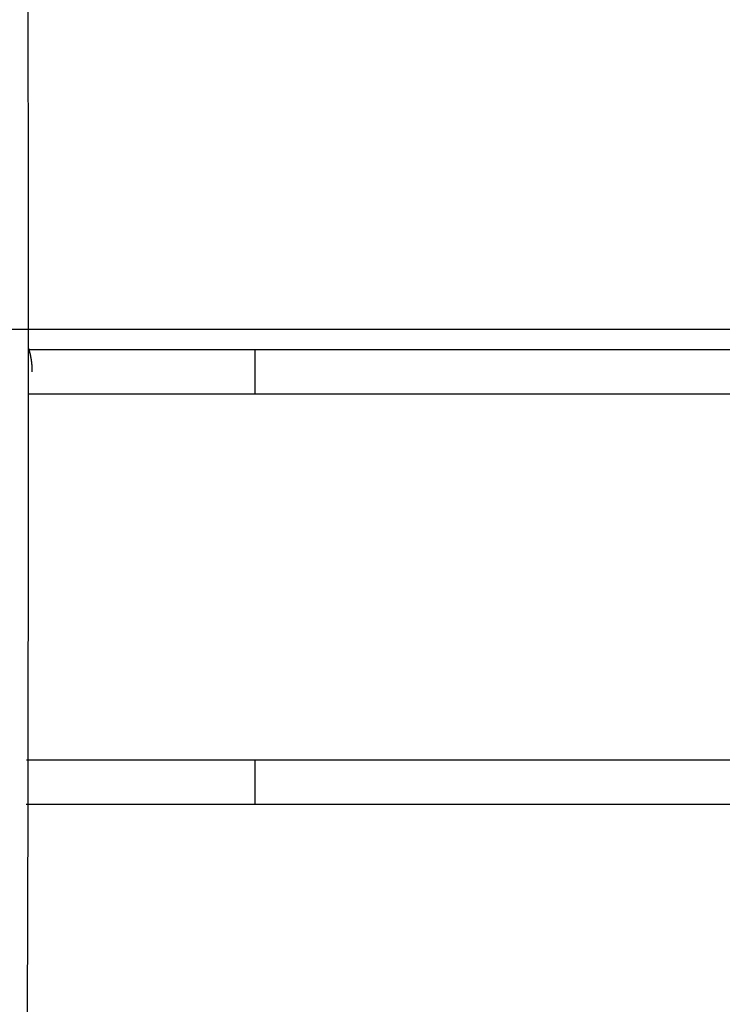
# Model space of a CAD drawing. Extents: x -62 to 62, y -55 to 55.
# Drawn here: x -27 to -25, y 3 to 6 of the extents above; entities that cross this region are included whole.
import ezdxf

# ---------------------------------------------------------------- set-up
doc = ezdxf.new("R2010")
doc.units = 0
doc.layers.get('0').update_dxf_attribs({"linetype": 'CONTINUOUS'})

msp = doc.modelspace()

# ---------------------------------------------------------------- linework, layer by layer
at = {"color": 0}
for points in [[(-26.7666, 0.3309), (-26.7643, 0.6241), (-26.7622, 0.9176), (-26.7603, 1.2112), (-26.7585, 1.5049), (-26.7569, 1.7988), (-26.7554, 2.0927), (-26.7541, 2.3867), (-26.753, 2.6809), (-26.752, 2.9751), (-26.7511, 3.2694), (-26.7504, 3.5637), (-26.7499, 3.8581), (-26.7494, 4.1526), (-26.7492, 4.447), (-26.7491, 4.7415), (-26.7492, 5.0358), (-26.7494, 5.3302), (-26.7499, 5.6248), (-26.7504, 5.9197)], [(52.2387, 4.8574), (-62.1106, 4.8574)], [(-13.43, 4.8015), (-26.7494, 4.8015)], [(-26.7391, 4.7501), (-26.7391, 4.7507), (-26.7391, 4.7513), (-26.7392, 4.7519), (-26.7392, 4.7524), (-26.7392, 4.753), (-26.7392, 4.7537), (-26.7394, 4.7542), (-26.7394, 4.7548), (-26.7394, 4.7553), (-26.7395, 4.756), (-26.7395, 4.7565), (-26.7395, 4.7571), (-26.7396, 4.7576), (-26.7396, 4.7583), (-26.7396, 4.7588), (-26.7397, 4.7594), (-26.7397, 4.76), (-26.7398, 4.7606), (-26.7398, 4.7612), (-26.7399, 4.7617), (-26.7399, 4.7623), (-26.74, 4.7629), (-26.74, 4.7635), (-26.7401, 4.764), (-26.7401, 4.7646), (-26.7402, 4.7653), (-26.7402, 4.7658), (-26.7403, 4.7664), (-26.7405, 4.7669), (-26.7405, 4.7675), (-26.7406, 4.7681), (-26.7407, 4.7687), (-26.7407, 4.7692), (-26.7408, 4.7698), (-26.7409, 4.7705), (-26.7409, 4.771), (-26.741, 4.7716), (-26.7411, 4.7721), (-26.7411, 4.7727), (-26.7412, 4.7733), (-26.7413, 4.7739), (-26.7415, 4.7744), (-26.7416, 4.775), (-26.7416, 4.7755), (-26.7417, 4.7762), (-26.7418, 4.7768), (-26.7419, 4.7773), (-26.742, 4.7779), (-26.7421, 4.7784), (-26.7422, 4.7791), (-26.7423, 4.7796), (-26.7424, 4.7802), (-26.7426, 4.7807), (-26.7427, 4.7813), (-26.7428, 4.7819), (-26.7429, 4.7825), (-26.743, 4.7831), (-26.7431, 4.7836), (-26.7432, 4.7842), (-26.7433, 4.7847), (-26.7434, 4.7853), (-26.7436, 4.7859), (-26.7437, 4.7865), (-26.7438, 4.787), (-26.7439, 4.7876), (-26.744, 4.7882), (-26.7442, 4.7887), (-26.7443, 4.7893), (-26.7444, 4.7898), (-26.7445, 4.7905), (-26.7447, 4.791), (-26.7449, 4.7916), (-26.745, 4.7921), (-26.7451, 4.7927), (-26.7452, 4.7932), (-26.7454, 4.7938), (-26.7455, 4.7943), (-26.7457, 4.795), (-26.7459, 4.7956), (-26.746, 4.7961), (-26.7461, 4.7967), (-26.7463, 4.7972), (-26.7464, 4.7978), (-26.7466, 4.7983), (-26.7468, 4.7989), (-26.7469, 4.7994), (-26.7471, 4.8), (-26.7472, 4.8005), (-26.7474, 4.8011), (-26.7475, 4.8016), (-26.7478, 4.8022), (-26.7479, 4.8027), (-26.7481, 4.8033), (-26.7482, 4.804), (-26.7484, 4.8045), (-26.7486, 4.8051), (-26.7488, 4.8056), (-26.749, 4.8062), (-26.7491, 4.8067)], [(-26.1305, 4.6814), (-26.1305, 4.8015)], [(-26.739, 4.7414), (-26.739, 4.7415), (-26.739, 4.7416), (-26.739, 4.7417), (-26.739, 4.7418), (-26.739, 4.7418), (-26.739, 4.7419), (-26.739, 4.742), (-26.739, 4.7422), (-26.739, 4.7423), (-26.739, 4.7423), (-26.739, 4.7424), (-26.739, 4.7425), (-26.739, 4.7426), (-26.739, 4.7427), (-26.739, 4.7427), (-26.739, 4.7428), (-26.739, 4.7429), (-26.739, 4.743), (-26.739, 4.7431), (-26.739, 4.7431), (-26.739, 4.7433), (-26.739, 4.7434), (-26.739, 4.7435), (-26.739, 4.7436), (-26.739, 4.7436), (-26.739, 4.7437), (-26.739, 4.7438), (-26.739, 4.7439), (-26.739, 4.7439), (-26.739, 4.744), (-26.739, 4.7441), (-26.739, 4.7443), (-26.739, 4.7444), (-26.739, 4.7444), (-26.739, 4.7445), (-26.739, 4.7446), (-26.739, 4.7447), (-26.739, 4.7448), (-26.739, 4.7448), (-26.739, 4.7449), (-26.739, 4.745), (-26.739, 4.7451), (-26.739, 4.7452), (-26.739, 4.7452), (-26.739, 4.7454), (-26.739, 4.7455), (-26.739, 4.7456), (-26.739, 4.7457), (-26.739, 4.7457), (-26.739, 4.7458), (-26.739, 4.7459), (-26.739, 4.746), (-26.739, 4.7461), (-26.739, 4.7461), (-26.739, 4.7462), (-26.739, 4.7464), (-26.739, 4.7465), (-26.739, 4.7466), (-26.739, 4.7466), (-26.739, 4.7467), (-26.739, 4.7468), (-26.739, 4.7469), (-26.739, 4.7469), (-26.739, 4.747), (-26.739, 4.7471), (-26.739, 4.7472), (-26.739, 4.7473), (-26.739, 4.7473), (-26.739, 4.7475), (-26.739, 4.7476), (-26.739, 4.7477), (-26.739, 4.7478), (-26.739, 4.7478), (-26.739, 4.7479), (-26.739, 4.748), (-26.739, 4.7481), (-26.739, 4.7482), (-26.739, 4.7482), (-26.739, 4.7483), (-26.739, 4.7485), (-26.739, 4.7486), (-26.739, 4.7487), (-26.7391, 4.7487), (-26.7391, 4.7488), (-26.7391, 4.7489), (-26.7391, 4.749), (-26.7391, 4.7491), (-26.7391, 4.7491), (-26.7391, 4.7492), (-26.7391, 4.7493), (-26.7391, 4.7495), (-26.7391, 4.7496), (-26.7391, 4.7496), (-26.7391, 4.7497), (-26.7391, 4.7498), (-26.7391, 4.7499), (-26.7391, 4.75), (-26.7391, 4.7501)], [(-26.7494, 4.6814), (-13.43, 4.6814)], [(-24.2005, 3.6806), (-26.7547, 3.6806)], [(-26.1305, 3.5604), (-26.1305, 3.6806)], [(-26.7554, 3.5604), (-21.6242, 3.5604)]]:
    msp.add_lwpolyline(points, dxfattribs=at)

doc.saveas('drawing.dxf')
